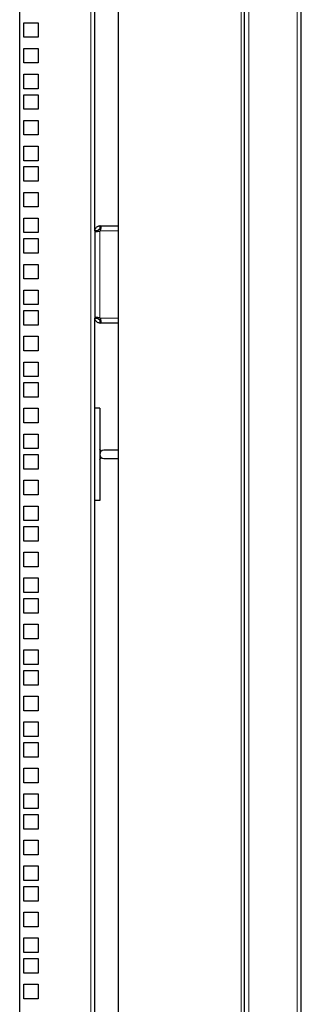
# Model space of a CAD drawing. Units: millimetres. Extents: x 22324 to 43555, y 560 to 15574.
# Drawn here: x 33137 to 33311, y 8249 to 8857 of the extents above; entities that cross this region are included whole.
import ezdxf

# ---------------------------------------------------------------- set-up
doc = ezdxf.new("R2010")
doc.units = ezdxf.units.MM
doc.layers.add('Conteg ROF Rack', color=3, linetype='Continuous')

# ---------------------------------------------------------------- blocks, each defined once
blk = doc.blocks.new('RDF_48U_80_front_view')
at = {"layer": 'Conteg ROF Rack', "linetype": 'Continuous', "lineweight": 0}
for p, q in [((18313.73, 11147.07), (18313.73, 13291.97)), ((18186.23, 11213.34), (18186.23, 13192.54)), ((18278.98, 11239.07), (18278.98, 12199.52)), ((18283.73, 11239.07), (18283.73, 12199.52)), ((18191.73, 11912.57), (18191.73, 11859.07)), ((18191.98, 11912.82), (18203.08, 11912.82)), ((18203.08, 11858.82), (18191.98, 11858.82))]:
    blk.add_line(p, q, dxfattribs=at)
at = {"layer": 'Conteg ROF Rack', "linetype": 'Continuous', "lineweight": 30}
for p, q in [((18316.23, 11147.07), (18316.23, 13291.97)), ((18142.23, 11213.34), (18142.23, 13225.69)), ((18203.08, 13175.69), (18203.08, 11213.34)), ((18188.73, 11912.82), (18188.73, 12392.22)), ((18281.23, 11239.07), (18281.23, 12199.52)), ((18144.73, 12041.29), (18153.73, 12041.29)), ((18144.73, 12032.29), (18144.73, 12041.29)), ((18153.73, 12041.29), (18153.73, 12032.29)), ((18153.73, 12032.29), (18144.73, 12032.29)), ((18144.73, 12025.42), (18153.73, 12025.42)), ((18144.73, 12016.42), (18144.73, 12025.42)), ((18153.73, 12025.42), (18153.73, 12016.42)), ((18153.73, 12016.42), (18144.73, 12016.42)), ((18144.73, 12009.54), (18153.73, 12009.54)), ((18144.73, 12000.54), (18144.73, 12009.54)), ((18153.73, 12009.54), (18153.73, 12000.54)), ((18153.73, 12000.54), (18144.73, 12000.54)), ((18144.73, 11996.84), (18153.73, 11996.84)), ((18144.73, 11987.84), (18144.73, 11996.84)), ((18153.73, 11996.84), (18153.73, 11987.84)), ((18153.73, 11987.84), (18144.73, 11987.84)), ((18144.73, 11980.97), (18153.73, 11980.97)), ((18144.73, 11971.97), (18144.73, 11980.97)), ((18153.73, 11980.97), (18153.73, 11971.97)), ((18153.73, 11971.97), (18144.73, 11971.97)), ((18144.73, 11965.09), (18153.73, 11965.09)), ((18144.73, 11956.09), (18144.73, 11965.09)), ((18153.73, 11965.09), (18153.73, 11956.09)), ((18153.73, 11956.09), (18144.73, 11956.09)), ((18144.73, 11952.39), (18153.73, 11952.39)), ((18144.73, 11943.39), (18144.73, 11952.39)), ((18153.73, 11952.39), (18153.73, 11943.39)), ((18153.73, 11943.39), (18144.73, 11943.39)), ((18144.73, 11936.52), (18153.73, 11936.52)), ((18144.73, 11927.52), (18144.73, 11936.52)), ((18153.73, 11936.52), (18153.73, 11927.52)), ((18153.73, 11927.52), (18144.73, 11927.52)), ((18144.73, 11920.64), (18153.73, 11920.64)), ((18144.73, 11911.64), (18144.73, 11920.64)), ((18153.73, 11920.64), (18153.73, 11911.64)), ((18153.73, 11911.64), (18144.73, 11911.64)), ((18188.73, 11912.82), (18188.73, 11912.57)), ((18188.73, 11912.57), (18188.73, 11859.07)), ((18190.73, 11912.57), (18190.73, 11912.82)), ((18191.86, 11915.82), (18191.73, 11915.82)), ((18191.73, 11913.82), (18191.86, 11913.82)), ((18191.86, 11913.82), (18191.86, 11915.82)), ((18191.98, 11915.82), (18191.86, 11915.82)), ((18191.86, 11915.82), (18191.86, 11913.82)), ((18191.86, 11913.82), (18191.98, 11913.82)), ((18191.98, 11915.82), (18203.08, 11915.82)), ((18144.73, 11907.94), (18153.73, 11907.94)), ((18144.73, 11898.94), (18144.73, 11907.94)), ((18153.73, 11907.94), (18153.73, 11898.94)), ((18153.73, 11898.94), (18144.73, 11898.94)), ((18144.73, 11892.07), (18153.73, 11892.07)), ((18144.73, 11883.07), (18144.73, 11892.07)), ((18153.73, 11892.07), (18153.73, 11883.07)), ((18153.73, 11883.07), (18144.73, 11883.07)), ((18144.73, 11876.19), (18153.73, 11876.19)), ((18144.73, 11867.19), (18144.73, 11876.19)), ((18153.73, 11876.19), (18153.73, 11867.19)), ((18153.73, 11867.19), (18144.73, 11867.19)), ((18144.73, 11863.49), (18153.73, 11863.49)), ((18144.73, 11854.49), (18144.73, 11863.49)), ((18153.73, 11863.49), (18153.73, 11854.49)), ((18188.73, 11859.07), (18188.73, 11858.82)), ((18188.73, 11246.07), (18188.73, 11858.82)), ((18190.73, 11858.82), (18190.73, 11859.07)), ((18191.86, 11857.82), (18191.73, 11857.82)), ((18191.86, 11855.82), (18191.86, 11857.82)), ((18191.98, 11857.82), (18191.86, 11857.82)), ((18191.86, 11857.82), (18191.86, 11855.82)), ((18153.73, 11854.49), (18144.73, 11854.49)), ((18191.73, 11855.82), (18191.86, 11855.82)), ((18191.86, 11855.82), (18191.98, 11855.82)), ((18203.08, 11855.82), (18191.98, 11855.82)), ((18144.73, 11847.62), (18153.73, 11847.62)), ((18144.73, 11838.62), (18144.73, 11847.62)), ((18153.73, 11847.62), (18153.73, 11838.62)), ((18153.73, 11838.62), (18144.73, 11838.62)), ((18144.73, 11831.74), (18153.73, 11831.74)), ((18144.73, 11822.74), (18144.73, 11831.74)), ((18153.73, 11831.74), (18153.73, 11822.74)), ((18153.73, 11822.74), (18144.73, 11822.74)), ((18144.73, 11819.04), (18153.73, 11819.04)), ((18144.73, 11810.04), (18144.73, 11819.04)), ((18153.73, 11819.04), (18153.73, 11810.04)), ((18153.73, 11810.04), (18144.73, 11810.04)), ((18144.73, 11803.17), (18153.73, 11803.17)), ((18144.73, 11794.17), (18144.73, 11803.17)), ((18153.73, 11803.17), (18153.73, 11794.17)), ((18191.73, 11803.23), (18188.73, 11803.23)), ((18191.73, 11803.23), (18191.73, 11746.23)), ((18153.73, 11794.17), (18144.73, 11794.17)), ((18144.73, 11787.29), (18153.73, 11787.29)), ((18144.73, 11778.29), (18144.73, 11787.29)), ((18153.73, 11787.29), (18153.73, 11778.29)), ((18153.73, 11778.29), (18144.73, 11778.29)), ((18203.08, 11777.23), (18194.23, 11777.23)), ((18144.73, 11774.59), (18153.73, 11774.59)), ((18144.73, 11765.59), (18144.73, 11774.59)), ((18153.73, 11774.59), (18153.73, 11765.59)), ((18194.23, 11772.23), (18203.08, 11772.23)), ((18153.73, 11765.59), (18144.73, 11765.59)), ((18144.73, 11758.72), (18153.73, 11758.72)), ((18144.73, 11749.72), (18144.73, 11758.72)), ((18153.73, 11758.72), (18153.73, 11749.72)), ((18153.73, 11749.72), (18144.73, 11749.72)), ((18144.73, 11742.84), (18153.73, 11742.84)), ((18144.73, 11733.84), (18144.73, 11742.84)), ((18153.73, 11742.84), (18153.73, 11733.84)), ((18191.73, 11746.23), (18188.73, 11746.23)), ((18153.73, 11733.84), (18144.73, 11733.84)), ((18144.73, 11730.14), (18153.73, 11730.14)), ((18144.73, 11721.14), (18144.73, 11730.14)), ((18153.73, 11730.14), (18153.73, 11721.14)), ((18153.73, 11721.14), (18144.73, 11721.14)), ((18144.73, 11714.27), (18153.73, 11714.27)), ((18144.73, 11705.27), (18144.73, 11714.27)), ((18153.73, 11714.27), (18153.73, 11705.27)), ((18153.73, 11705.27), (18144.73, 11705.27)), ((18144.73, 11698.39), (18153.73, 11698.39)), ((18144.73, 11689.39), (18144.73, 11698.39)), ((18153.73, 11698.39), (18153.73, 11689.39)), ((18153.73, 11689.39), (18144.73, 11689.39)), ((18144.73, 11685.69), (18153.73, 11685.69)), ((18144.73, 11676.69), (18144.73, 11685.69)), ((18153.73, 11685.69), (18153.73, 11676.69)), ((18153.73, 11676.69), (18144.73, 11676.69)), ((18144.73, 11669.82), (18153.73, 11669.82)), ((18144.73, 11660.82), (18144.73, 11669.82)), ((18153.73, 11669.82), (18153.73, 11660.82)), ((18153.73, 11660.82), (18144.73, 11660.82)), ((18144.73, 11653.94), (18153.73, 11653.94)), ((18144.73, 11644.94), (18144.73, 11653.94)), ((18153.73, 11653.94), (18153.73, 11644.94)), ((18153.73, 11644.94), (18144.73, 11644.94)), ((18144.73, 11641.24), (18153.73, 11641.24)), ((18144.73, 11632.24), (18144.73, 11641.24)), ((18153.73, 11641.24), (18153.73, 11632.24)), ((18153.73, 11632.24), (18144.73, 11632.24)), ((18144.73, 11625.37), (18153.73, 11625.37)), ((18144.73, 11616.37), (18144.73, 11625.37)), ((18153.73, 11625.37), (18153.73, 11616.37)), ((18153.73, 11616.37), (18144.73, 11616.37)), ((18144.73, 11609.49), (18153.73, 11609.49)), ((18144.73, 11600.49), (18144.73, 11609.49)), ((18153.73, 11609.49), (18153.73, 11600.49)), ((18153.73, 11600.49), (18144.73, 11600.49)), ((18144.73, 11596.79), (18153.73, 11596.79)), ((18144.73, 11587.79), (18144.73, 11596.79)), ((18153.73, 11596.79), (18153.73, 11587.79)), ((18153.73, 11587.79), (18144.73, 11587.79)), ((18144.73, 11580.92), (18153.73, 11580.92)), ((18144.73, 11571.92), (18144.73, 11580.92)), ((18153.73, 11580.92), (18153.73, 11571.92)), ((18153.73, 11571.92), (18144.73, 11571.92)), ((18144.73, 11565.04), (18153.73, 11565.04)), ((18144.73, 11556.04), (18144.73, 11565.04)), ((18153.73, 11565.04), (18153.73, 11556.04)), ((18153.73, 11556.04), (18144.73, 11556.04)), ((18144.73, 11552.34), (18153.73, 11552.34)), ((18144.73, 11543.34), (18144.73, 11552.34)), ((18153.73, 11552.34), (18153.73, 11543.34)), ((18153.73, 11543.34), (18144.73, 11543.34)), ((18144.73, 11536.47), (18153.73, 11536.47)), ((18144.73, 11527.47), (18144.73, 11536.47)), ((18153.73, 11536.47), (18153.73, 11527.47)), ((18153.73, 11527.47), (18144.73, 11527.47)), ((18144.73, 11520.59), (18153.73, 11520.59)), ((18144.73, 11511.59), (18144.73, 11520.59)), ((18153.73, 11520.59), (18153.73, 11511.59)), ((18153.73, 11511.59), (18144.73, 11511.59)), ((18144.73, 11507.89), (18153.73, 11507.89)), ((18144.73, 11498.89), (18144.73, 11507.89)), ((18153.73, 11507.89), (18153.73, 11498.89)), ((18153.73, 11498.89), (18144.73, 11498.89)), ((18144.73, 11492.02), (18153.73, 11492.02)), ((18144.73, 11483.02), (18144.73, 11492.02)), ((18153.73, 11492.02), (18153.73, 11483.02)), ((18153.73, 11483.02), (18144.73, 11483.02)), ((18144.73, 11476.14), (18153.73, 11476.14)), ((18144.73, 11467.14), (18144.73, 11476.14)), ((18153.73, 11476.14), (18153.73, 11467.14)), ((18153.73, 11467.14), (18144.73, 11467.14)), ((18144.73, 11463.44), (18153.73, 11463.44)), ((18144.73, 11454.44), (18144.73, 11463.44)), ((18153.73, 11463.44), (18153.73, 11454.44)), ((18153.73, 11454.44), (18144.73, 11454.44)), ((18144.73, 11447.57), (18153.73, 11447.57)), ((18144.73, 11438.57), (18144.73, 11447.57)), ((18153.73, 11447.57), (18153.73, 11438.57)), ((18153.73, 11438.57), (18144.73, 11438.57))]:
    blk.add_line(p, q, dxfattribs=at)
for centre, radius, start, end in [((18190.73, 11913.82), 1.6, 308.68219, 321.31781), ((18190.73, 11857.82), 1.6, 38.68219, 51.31781), ((18194.23, 11774.73), 2.5, 90, 270)]:
    blk.add_arc(centre, radius, start, end, dxfattribs=at)
for points, knots in [([(18188.73, 11912.82), (18188.77, 11913.19), (18188.83, 11913.75), (18189.2, 11914.46), (18189.59, 11914.96), (18190.09, 11915.35), (18190.63, 11915.63), (18191.19, 11915.79), (18191.56, 11915.81), (18191.73, 11915.82)], [0, 0, 0, 0, 0.237139, 0.366844, 0.499404, 0.63201, 0.761556, 0.884702, 1, 1, 1, 1]), ([(18191.73, 11912.57), (18191.36, 11912.47), (18190.8, 11912.31), (18190.09, 11912.23), (18189.59, 11912.21), (18189.2, 11912.23), (18188.92, 11912.3), (18188.76, 11912.4), (18188.74, 11912.52), (18188.73, 11912.57)], [0, 0, 0, 0, 0.237139, 0.366844, 0.499404, 0.63201, 0.761556, 0.884702, 1, 1, 1, 1]), ([(18190.73, 11912.82), (18190.73, 11912.87), (18190.74, 11912.99), (18190.79, 11913.18), (18190.88, 11913.36), (18191.02, 11913.53), (18191.19, 11913.67), (18191.37, 11913.76), (18191.56, 11913.81), (18191.67, 11913.82), (18191.73, 11913.82)], [0, 0, 0, 0, 0.13083, 0.257252, 0.379771, 0.499995, 0.620258, 0.742639, 0.868385, 1, 1, 1, 1]), ([(18191.98, 11915.82), (18192.08, 11915.78), (18192.24, 11915.72), (18192.32, 11915.35), (18192.34, 11914.96), (18192.32, 11914.46), (18192.25, 11913.92), (18192.15, 11913.36), (18192.03, 11912.99), (18191.98, 11912.82)], [0, 0, 0, 0, 0.237139, 0.366844, 0.499404, 0.63201, 0.761556, 0.884702, 1, 1, 1, 1]), ([(18188.73, 11859.07), (18188.77, 11859.17), (18188.83, 11859.32), (18189.2, 11859.4), (18189.59, 11859.43), (18190.09, 11859.4), (18190.63, 11859.34), (18191.19, 11859.23), (18191.56, 11859.12), (18191.73, 11859.07)], [0, 0, 0, 0, 0.237139, 0.366844, 0.499404, 0.63201, 0.761556, 0.884702, 1, 1, 1, 1]), ([(18191.73, 11855.82), (18191.36, 11855.86), (18190.8, 11855.91), (18190.09, 11856.29), (18189.59, 11856.68), (18189.2, 11857.17), (18188.92, 11857.72), (18188.76, 11858.28), (18188.74, 11858.64), (18188.73, 11858.82)], [0, 0, 0, 0, 0.237139, 0.366844, 0.499404, 0.63201, 0.761556, 0.884702, 1, 1, 1, 1]), ([(18191.73, 11857.82), (18191.68, 11857.82), (18191.56, 11857.83), (18191.37, 11857.88), (18191.19, 11857.97), (18191.02, 11858.11), (18190.88, 11858.27), (18190.79, 11858.46), (18190.74, 11858.65), (18190.73, 11858.76), (18190.73, 11858.82)], [0, 0, 0, 0, 0.13083, 0.257252, 0.379771, 0.499995, 0.620258, 0.742639, 0.868385, 1, 1, 1, 1]), ([(18191.98, 11858.82), (18192.08, 11858.45), (18192.24, 11857.88), (18192.32, 11857.17), (18192.34, 11856.68), (18192.32, 11856.28), (18192.25, 11856.01), (18192.15, 11855.85), (18192.03, 11855.83), (18191.98, 11855.82)], [0, 0, 0, 0, 0.237139, 0.366844, 0.499404, 0.63201, 0.761556, 0.884702, 1, 1, 1, 1]), ([(18192.67, 11776.61), (18192.66, 11776.62), (18192.58, 11776.69), (18192.47, 11776.81), (18192.33, 11776.97), (18192.21, 11777.12), (18192.11, 11777.27), (18192, 11777.44), (18191.89, 11777.63), (18191.82, 11777.78), (18191.78, 11777.87), (18191.75, 11777.92), (18191.74, 11777.96), (18191.73, 11777.97), (18191.73, 11777.97), (18191.73, 11777.98)], [0, 0, 0, 0, 0.014842, 0.100886, 0.173675, 0.247057, 0.322313, 0.398222, 0.533661, 0.6727, 0.743678, 0.81511, 0.887232, 0.960288, 1, 1, 1, 1]), ([(18191.73, 11771.48), (18191.73, 11771.48), (18191.74, 11771.49), (18191.77, 11771.57), (18191.81, 11771.66), (18191.86, 11771.75), (18191.92, 11771.86), (18191.98, 11771.99), (18192.07, 11772.12), (18192.16, 11772.26), (18192.27, 11772.4), (18192.42, 11772.59), (18192.56, 11772.72), (18192.64, 11772.81)], [0, 0, 0, 0, 0.124668, 0.267665, 0.343849, 0.420593, 0.499158, 0.578383, 0.651322, 0.724828, 0.79923, 0.874861, 1, 1, 1, 1])]:
    blk.add_open_spline(points, degree=3, knots=knots, dxfattribs=at)
for points in [[(18190.73, 11912.82), (18188.73, 11912.82)], [(18188.73, 11912.57), (18190.73, 11912.57)], [(18191.98, 11915.82), (18191.98, 11913.82)], [(18190.73, 11859.07), (18188.73, 11859.07)], [(18188.73, 11858.82), (18190.73, 11858.82)], [(18191.98, 11857.82), (18191.98, 11855.82)]]:
    blk.add_open_spline(points, degree=1, dxfattribs=at)
blk = doc.blocks.new('RSF_48U_80_front_view')
at = {"layer": 'Conteg ROF Rack'}
blk.add_blockref('RDF_48U_80_front_view', (-2239.97, 0), dxfattribs=at)

msp = doc.modelspace()

# ---------------------------------------------------------------- block references
at = {"layer": 'Conteg ROF Rack'}
msp.add_blockref('RSF_48U_80_front_view', (17234.84, -3186.43), dxfattribs=at)

doc.saveas('drawing.dxf')
